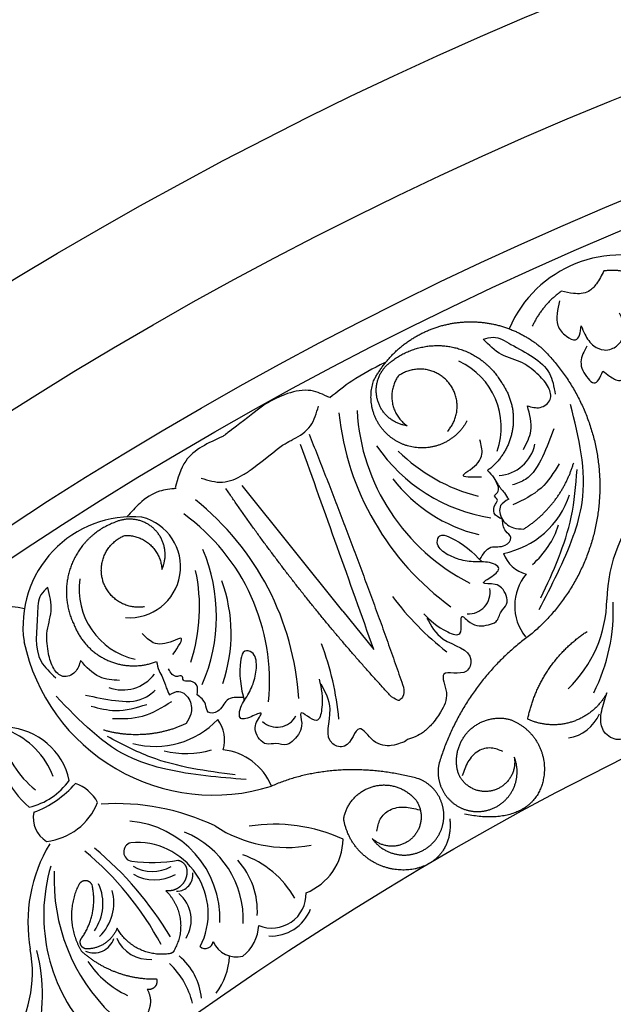
# Model space of a CAD drawing. Units: inches. Extents: x -500 to -173, y 262 to 357.
# Drawn here: x -264 to -261, y 315 to 319 of the extents above; entities that cross this region are included whole.
import ezdxf

# ---------------------------------------------------------------- set-up
doc = ezdxf.new("R2010")
doc.units = ezdxf.units.IN
doc.header["$MEASUREMENT"] = 0

# ---------------------------------------------------------------- blocks, each defined once
blk = doc.blocks.new('703-312LAYOUT')
at = {"color": 0, "linetype": 'ByBlock'}
blk.add_line((71.7156, -25.9807), (71.2559, -25.4087), dxfattribs=at)
at = {"linetype": 'ByBlock'}
blk.add_line((71.7156, -25.9807), (71.8562, -26.1557), dxfattribs=at)
for radius in [19.875, 17.875, 17.375, 16.9375, 16.8125, 14.625, 13.5625]:
    blk.add_circle((79.5, -39.75), radius, dxfattribs=at)
at = {"color": 0, "linetype": 'ByBlock'}
for centre, radius, start, end in [((72.9818, -24.9142), 0.5547, 66.848, 156.7986), ((72.1066, -25.1435), 0.3294, 340.5559, 65.4766), ((72.9434, -24.9467), 1.2534, 186.0477, 234.0395), ((72.7157, -25.0155), 0.9377, 183.2272, 243.2272), ((72.51, -24.7877), 0.778, 214.5016, 261.0326), ((72.4123, -25.1834), 0.1812, 274.3627, 347.8932), ((72.532, -24.6776), 0.8057, 225.5075, 255.5075), ((72.4988, -24.9507), 0.7013, 217.5221, 256.4643), ((72.3695, -25.3292), 0.3961, 281.2374, 342.0945), ((70.2631, -26.4553), 1.2534, 3.5012, 51.4929), ((73.6058, -25.9438), 0.6889, 137.2941, 178.7385), ((70.4433, -26.3), 0.9377, 354.3135, 54.3135), ((70.7567, -26.0496), 0.4981, 84.9572, 187.9704), ((70.7437, -25.7785), 0.2322, 265.5985, 75.8494), ((72.3033, -25.4571), 0.4156, 311.545, 341.545), ((70.3615, -26.0042), 0.778, 336.508, 23.0391), ((72.5886, -25.6665), 0.1509, 199.8504, 255.1116), ((70.2568, -25.9637), 0.8057, 342.0332, 12.0332), ((70.8432, -25.8789), 0.3294, 172.064, 256.9848), ((70.505, -26.0823), 0.7013, 341.0763, 20.0185), ((72.7238, -25.9571), 0.2262, 140.2375, 218.3559), ((72.2881, -25.8956), 0.0972, 265.8397, 10.3385), ((72.9929, -25.1281), 1.3131, 216.7822, 232.1789), ((72.3417, -25.9194), 0.5755, 313.8173, 359.0783), ((72.1168, -25.9787), 0.8295, 333.2115, 2.67), ((70.153, -26.5129), 0.5547, 78.3561, 168.3068), ((71.1257, -25.9365), 0.8814, 191.9295, 287.4362), ((70.3896, -26.5944), 1.3131, 5.3617, 20.7584), ((70.7128, -26.1583), 0.1812, 249.6475, 323.1779), ((70.8589, -26.2004), 0.3961, 255.4462, 316.3032), ((71.0258, -26.5663), 0.1509, 342.4291, 37.6903), ((71.4154, -26.4116), 0.0972, 227.2021, 331.7009), ((72.714, -26.3755), 0.1844, 278.7007, 337.0555), ((70.1718, -26.8131), 0.3037, 11.7767, 87.0243), ((70.0519, -26.8649), 0.3687, 20.9392, 67.6764), ((70.5646, -26.5439), 0.4302, 180.2789, 229.8407), ((70.5847, -26.4508), 0.436, 193.0723, 231.862), ((71.0023, -26.2131), 0.4156, 255.9957, 285.9957), ((71.1417, -26.8781), 0.2677, 22.1139, 84.0002), ((70.2178, -26.5719), 0.3087, 282.9853, 324.5116), ((70.1363, -26.4458), 0.4822, 290.9514, 318.5169), ((70.4354, -26.9403), 0.1858, 28.6138, 70.4349), ((70.336, -26.7479), 0.2821, 276.1925, 338.482), ((70.6826, -27.9064), 1.0497, 64.5714, 93.7331), ((70.4244, -26.9244), 0.119, 166.3013, 240.8665), ((70.7091, -27.3812), 0.4461, 357.7962, 85.3379), ((71.4627, -26.4521), 0.604, 236.9544, 280.258), ((71.4044, -27.6968), 0.7464, 65.3189, 98.9476), ((70.8326, -27.3838), 0.4291, 357.5649, 67.8189), ((71.4491, -27.0144), 0.267, 291.5989, 359.1089), ((70.9699, -27.3973), 0.6889, 148.8022, 190.2466), ((69.5516, -28.2931), 1.6095, 31.0743, 50.0711), ((70.7605, -27.0763), 0.0433, 105.0347, 261.2469), ((70.7774, -27.3579), 0.3247, 332.5576, 94.9747), ((69.6383, -28.1639), 1.4156, 28.0361, 50.4433), ((71.1116, -27.5073), 0.4432, 29.7739, 70.5496), ((71.1421, -27.3647), 0.789, 163.5034, 223.5034), ((70.8434, -26.4053), 0.7194, 262.8562, 279.7806), ((70.8474, -26.9923), 0.1732, 239.5806, 299.5806), ((70.9821, -27.3464), 0.3439, 356.688, 42.3607), ((71.2509, -27.2027), 0.8505, 177.3541, 226.1026), ((70.8577, -27.0129), 0.1911, 239.6902, 299.6902), ((70.9578, -27.1806), 0.0749, 270.1982, 6.2799), ((70.4094, -27.3122), 0.2135, 324.8503, 24.8503), ((70.4546, -27.3067), 0.2176, 314.7111, 14.7111), ((70.8686, -27.3864), 0.1559, 328.1628, 50.5994), ((71.3921, -27.2677), 0.1554, 247.1923, 1.8565), ((71.3881, -27.2667), 0.1927, 266.9844, 338.4169), ((71.1463, -27.4041), 0.1857, 307.4734, 357.8714), ((70.5815, -27.4392), 0.0968, 246.9332, 341.055), ((70.834, -27.4034), 0.1625, 203.8015, 274.2407), ((71.0888, -27.4792), 0.0366, 230.5355, 351.0643), ((71.2316, -27.4386), 0.1162, 203.5099, 283.7964), ((69.7263, -27.6255), 0.5755, 325.3254, 10.5864), ((69.5178, -27.7285), 0.8295, 344.7196, 14.1781), ((70.7796, -27.773), 0.2936, 5.9942, 49.4311), ((70.8889, -27.5337), 0.3109, 323.4942, 356.5266), ((70.9306, -27.3163), 0.4574, 214.5244, 244.6586), ((70.6723, -27.853), 0.3692, 13.784, 46.7404)]:
    blk.add_arc(centre, radius, start, end, dxfattribs=at)
for points, knots in [([(72.9034, -24.4327), (72.8932, -24.4526), (72.8754, -24.4871), (72.8318, -24.5354), (72.7686, -24.5385), (72.7288, -24.5286), (72.7111, -24.5242)], [0.6521119, 0.6521119, 0.6521119, 0.6521119, 0.7269153, 0.7821622, 0.8590767, 0.9202673, 0.9202673, 0.9202673, 0.9202673]), ([(72.7021, -24.5684), (72.6925, -24.6078), (72.6775, -24.6689), (72.7232, -24.7271), (72.789, -24.7622), (72.796, -24.7123), (72.8003, -24.6821)], [0, 0, 0, 0, 0.1245767, 0.1936383, 0.2436697, 0.3203885, 0.3203885, 0.3203885, 0.3203885]), ([(72.8003, -24.6821), (72.8054, -24.6951), (72.8185, -24.7288), (72.8497, -24.774), (72.8988, -24.7955), (72.9449, -24.7888), (72.9958, -24.7489), (73.0007, -24.6765), (72.9809, -24.6363), (72.9752, -24.6249)], [0.3203885, 0.3203885, 0.3203885, 0.3203885, 0.3670637, 0.4412416, 0.4966217, 0.5355567, 0.5915323, 0.6988644, 0.7414618, 0.7414618, 0.7414618, 0.7414618]), ([(72.3541, -24.743), (72.3693, -24.7384), (72.4135, -24.7254), (72.5184, -24.7934), (72.6562, -24.8514), (72.676, -24.9597), (72.6822, -24.9934)], [0.8377537, 0.8377537, 0.8377537, 0.8377537, 0.8889618, 0.9859581, 1.2292625, 1.3389865, 1.3389865, 1.3389865, 1.3389865]), ([(72.6076, -24.9072), (72.5842, -24.8863), (72.5348, -24.8422), (72.4307, -24.8211), (72.3801, -24.7695), (72.3541, -24.743)], [0.4989432, 0.4989432, 0.4989432, 0.4989432, 0.6019769, 0.7166437, 0.8377537, 0.8377537, 0.8377537, 0.8377537]), ([(72.8255, -24.7749), (72.8129, -24.7984), (72.7864, -24.8478), (72.8157, -24.9091), (72.8693, -24.9589), (72.8868, -24.9165), (72.8986, -24.8879)], [0, 0, 0, 0, 0.084011, 0.1763788, 0.2127367, 0.2879742, 0.2879742, 0.2879742, 0.2879742]), ([(72.8986, -24.8879), (72.9085, -24.8956), (72.9316, -24.9134), (72.9675, -24.9371), (73.0052, -24.9192), (73.0303, -24.8836), (73.0307, -24.8493), (73.0309, -24.8305)], [0.2879742, 0.2879742, 0.2879742, 0.2879742, 0.3309462, 0.3878032, 0.4116286, 0.4625526, 0.5238998, 0.5238998, 0.5238998, 0.5238998]), ([(72.5552, -25.0465), (72.5745, -25.0521), (72.6129, -25.0634), (72.6711, -25.0225), (72.653, -24.9541), (72.6239, -24.9241), (72.6076, -24.9072)], [0.2289798, 0.2289798, 0.2289798, 0.2289798, 0.2941416, 0.3585988, 0.4199399, 0.4989432, 0.4989432, 0.4989432, 0.4989432]), ([(71.4398, -25.2253), (71.4754, -25.2057), (71.5121, -25.1877), (71.5772, -25.1447), (71.5951, -25.0795), (71.6039, -25.0472)], [0.2732823, 0.2732823, 0.2732823, 0.2732823, 0.2991868, 0.4092122, 0.517597, 0.517597, 0.517597, 0.517597]), ([(72.5371, -25.2448), (72.5519, -25.2171), (72.5854, -25.1543), (72.566, -25.0851), (72.5552, -25.0465)], [0, 0, 0, 0, 0.1012252, 0.2289798, 0.2289798, 0.2289798, 0.2289798]), ([(71.0702, -25.3755), (71.1028, -25.3856), (71.1676, -25.4057), (71.2394, -25.3737), (71.2744, -25.3523), (71.2813, -25.3478)], [0, 0, 0, 0, 0.1102312, 0.2188734, 0.2466255, 0.2466255, 0.2466255, 0.2466255]), ([(72.3737, -25.3409), (72.3839, -25.3513), (72.4023, -25.37), (72.4211, -25.4089), (72.4484, -25.4383), (72.4637, -25.4619), (72.47, -25.4717)], [10.1789001, 10.1789001, 10.1789001, 10.1789001, 10.2271147, 10.2658024, 10.3211656, 10.3597566, 10.3597566, 10.3597566, 10.3597566]), ([(72.4414, -25.5626), (72.426, -25.5551), (72.397, -25.541), (72.4025, -25.4993), (72.4265, -25.4732), (72.3972, -25.4572), (72.435, -25.4331), (72.4212, -25.4072), (72.4113, -25.3886)], [0.3094553, 0.3094553, 0.3094553, 0.3094553, 0.3605768, 0.406042, 0.4315752, 0.4534694, 0.4766948, 0.5351326, 0.5351326, 0.5351326, 0.5351326]), ([(72.47, -25.4717), (72.4552, -25.4797), (72.4196, -25.4987), (72.4356, -25.5699), (72.4858, -25.6049), (72.5226, -25.6063), (72.5388, -25.6069)], [10.3597566, 10.3597566, 10.3597566, 10.3597566, 10.4113994, 10.4831914, 10.5511652, 10.6043269, 10.6043269, 10.6043269, 10.6043269]), ([(72.3387, -25.7462), (72.3531, -25.7216), (72.38, -25.6755), (72.4483, -25.6967), (72.494, -25.6452), (72.4455, -25.6139), (72.4429, -25.5817), (72.4414, -25.5626)], [0, 0, 0, 0, 0.0839, 0.1567679, 0.205129, 0.2475676, 0.3094553, 0.3094553, 0.3094553, 0.3094553]), ([(72.1853, -25.72), (72.1655, -25.7056), (72.1357, -25.684), (72.1547, -25.6265), (72.2563, -25.6624), (72.3071, -25.7141), (72.3489, -25.7566)], [1.161053, 1.161053, 1.161053, 1.161053, 1.2338915, 1.2705299, 1.315711, 1.5259965, 1.5259965, 1.5259965, 1.5259965]), ([(72.0831, -25.993), (72.1122, -26.0222), (72.1531, -26.0632), (72.2726, -26.107), (72.2379, -25.9727), (72.3073, -26.0546), (72.3614, -26.0481), (72.422, -26.0314), (72.4296, -25.9823), (72.4768, -25.9434), (72.4501, -25.8798), (72.4077, -25.8525), (72.3299, -25.8607), (72.397, -25.8231), (72.4382, -25.7865), (72.3849, -25.7539), (72.3283, -25.7589), (72.2525, -25.7518), (72.2077, -25.7306), (72.1853, -25.72)], [0, 0, 0, 0, 0.152533, 0.214436, 0.301258, 0.352613, 0.446323, 0.487921, 0.544328, 0.591489, 0.67684, 0.713348, 0.773526, 0.826767, 0.88292, 0.913502, 0.996951, 1.078908, 1.161053, 1.161053, 1.161053, 1.161053]), ([(70.3724, -25.8727), (70.3604, -25.8832), (70.3257, -25.9134), (70.3268, -26.0385), (70.3018, -26.1858), (70.3826, -26.2607), (70.4077, -26.284)], [0.8377537, 0.8377537, 0.8377537, 0.8377537, 0.8889618, 0.9859581, 1.2292625, 1.3389865, 1.3389865, 1.3389865, 1.3389865]), ([(70.3749, -26.1748), (70.3699, -26.1438), (70.3592, -26.0785), (70.3973, -25.9793), (70.3809, -25.9089), (70.3724, -25.8727)], [0.4989432, 0.4989432, 0.4989432, 0.4989432, 0.6019769, 0.7166437, 0.8377537, 0.8377537, 0.8377537, 0.8377537]), ([(72.0973, -26.0122), (72.1167, -26.0478), (72.1613, -26.1298), (72.3192, -26.1558), (72.2799, -26.2854), (72.1397, -26.234), (72.2036, -26.3617), (72.1648, -26.4343), (72.1247, -26.4942), (72.0948, -26.5211), (72.0815, -26.5317)], [0, 0, 0, 0, 0.134621, 0.3099515, 0.3710527, 0.4864474, 0.5801513, 0.6827424, 0.7611184, 0.8177087, 0.8177087, 0.8177087, 0.8177087]), ([(71.3224, -26.2307), (71.3209, -26.2062), (71.3186, -26.1694), (71.26, -26.1546), (71.2357, -26.2596), (71.252, -26.3302), (71.2655, -26.3883)], [1.161053, 1.161053, 1.161053, 1.161053, 1.2338915, 1.2705299, 1.315711, 1.5259965, 1.5259965, 1.5259965, 1.5259965]), ([(70.5206, -26.2053), (70.515, -26.2246), (70.5039, -26.2631), (70.4381, -26.2903), (70.3901, -26.2382), (70.3804, -26.1976), (70.3749, -26.1748)], [0.2289798, 0.2289798, 0.2289798, 0.2289798, 0.2941416, 0.3585988, 0.4199399, 0.4989432, 0.4989432, 0.4989432, 0.4989432]), ([(70.6976, -26.2965), (70.6663, -26.2941), (70.5954, -26.2887), (70.5474, -26.2351), (70.5206, -26.2053)], [0, 0, 0, 0, 0.1012252, 0.2289798, 0.2289798, 0.2289798, 0.2289798]), ([(70.8665, -26.2102), (70.8698, -26.2244), (70.8757, -26.25), (70.8984, -26.2867), (70.9085, -26.3255), (70.9202, -26.3511), (70.9251, -26.3617)], [10.1789001, 10.1789001, 10.1789001, 10.1789001, 10.2271147, 10.2658024, 10.3211656, 10.3597566, 10.3597566, 10.3597566, 10.3597566]), ([(71.0521, -26.3622), (71.0541, -26.3452), (71.0578, -26.3131), (71.0196, -26.2954), (70.9847, -26.3017), (70.9869, -26.2684), (70.9463, -26.2873), (70.9319, -26.2618), (70.9215, -26.2435)], [0.3094553, 0.3094553, 0.3094553, 0.3094553, 0.3605768, 0.406042, 0.4315752, 0.4534694, 0.4766948, 0.5351326, 0.5351326, 0.5351326, 0.5351326]), ([(71.6076, -26.2909), (71.6166, -26.3311), (71.6293, -26.3877), (71.6021, -26.512), (71.5074, -26.4106), (71.5393, -26.5132), (71.5047, -26.5553), (71.4581, -26.5975), (71.4126, -26.5775), (71.3545, -26.5964), (71.3151, -26.5398), (71.3148, -26.4893), (71.3635, -26.4281), (71.2958, -26.4646), (71.2428, -26.4797), (71.2439, -26.4172), (71.2785, -26.3722), (71.3132, -26.3044), (71.3193, -26.2553), (71.3224, -26.2307)], [0, 0, 0, 0, 0.152533, 0.214436, 0.301258, 0.352613, 0.446323, 0.487921, 0.544328, 0.591489, 0.67684, 0.713348, 0.773526, 0.826767, 0.88292, 0.913502, 0.996951, 1.078908, 1.161053, 1.161053, 1.161053, 1.161053]), ([(70.9251, -26.3617), (70.9398, -26.3534), (70.975, -26.3336), (71.0264, -26.3853), (71.029, -26.4464), (71.0104, -26.4783), (71.0023, -26.4923)], [10.3597566, 10.3597566, 10.3597566, 10.3597566, 10.4113994, 10.4831914, 10.5511652, 10.6043269, 10.6043269, 10.6043269, 10.6043269]), ([(72.009, -26.5654), (72.0001, -26.5746), (71.9856, -26.5785), (71.9362, -26.5967), (71.854, -26.5905), (71.7806, -26.468), (71.7487, -26.6139), (71.6183, -26.5775), (71.681, -26.4303), (71.6358, -26.3486), (71.6162, -26.3132)], [0.8978854, 0.8978854, 0.8978854, 0.8978854, 1.0153671, 1.0937431, 1.1963342, 1.2900381, 1.4054328, 1.466534, 1.6418645, 1.7764855, 1.7764855, 1.7764855, 1.7764855]), ([(71.9915, -26.3274), (71.9928, -26.3435), (71.9945, -26.366), (71.9782, -26.382), (71.9729, -26.3856)], [0.0461692, 0.0461692, 0.0461692, 0.0461692, 0.09642886, 0.11650353, 0.11650353, 0.11650353, 0.11650353]), ([(71.2623, -26.3741), (71.2337, -26.373), (71.1803, -26.371), (71.1616, -26.44), (71.0936, -26.4509), (71.0932, -26.3932), (71.0674, -26.3737), (71.0521, -26.3622)], [0, 0, 0, 0, 0.0839, 0.1567679, 0.205129, 0.2475676, 0.3094553, 0.3094553, 0.3094553, 0.3094553]), ([(71.9809, -26.3789), (71.9729, -26.3856), (71.9708, -26.3916), (71.9498, -26.379), (71.9367, -26.371)], [0.147504, 0.147504, 0.147504, 0.147504, 0.17802807, 0.22983674, 0.22983674, 0.22983674, 0.22983674]), ([(73.1353, -26.4383), (73.1229, -26.4567), (73.0944, -26.4988), (73.0383, -26.5385), (72.9747, -26.5756), (72.9046, -26.5466), (72.8862, -26.4848), (72.8945, -26.4209), (72.9084, -26.3797), (72.9176, -26.3526)], [20.2202983, 20.2202983, 20.2202983, 20.2202983, 20.293506, 20.3881248, 20.4489274, 20.5288166, 20.5988036, 20.6478417, 20.7430772, 20.7430772, 20.7430772, 20.7430772])]:
    blk.add_open_spline(points, degree=3, knots=knots, dxfattribs=at)
for points, weights in [([(73.0773, -24.4656), (73.024, -24.4356), (72.964, -24.4242), (72.9034, -24.4327)], [1, 0.964875349482, 0.964875349482, 1]), ([(72.7111, -24.5242), (72.6531, -24.5649), (72.6076, -24.6193), (72.5777, -24.6836)], [1, 0.977283884193, 0.977283884193, 1]), ([(71.8549, -24.9327), (71.926, -24.7955), (72.0497, -24.7029), (72.2014, -24.6732)], [1, 0.933782212859, 0.933782212859, 1]), ([(72.2014, -24.6732), (72.353, -24.6435), (72.5025, -24.6827), (72.6201, -24.7829)], [1, 0.933782212859, 0.933782212859, 1]), ([(71.9396, -24.8418), (72.0172, -24.7823), (72.1123, -24.7597), (72.2083, -24.778)], [1, 0.941659346407, 0.941659346407, 1]), ([(72.2083, -24.778), (72.3043, -24.7963), (72.3844, -24.8523), (72.4346, -24.9361)], [1, 0.941659346407, 0.941659346407, 1]), ([(71.9667, -24.9113), (71.9128, -24.9894), (71.9297, -25.0828), (72.0076, -25.137)], [1, 0.805545613152, 0.805545613152, 1]), ([(71.5614, -25.1756), (71.7136, -25.5562), (71.857, -25.9402), (71.9915, -26.3274)], [1, 0.999822374931, 0.999822374931, 1]), ([(72.5388, -25.6069), (72.65, -25.5365), (72.7291, -25.4313), (72.7661, -25.305)], [1, 0.957154752057, 0.957154752057, 1]), ([(71.9367, -26.371), (71.6616, -26.0739), (71.4095, -25.757), (71.182, -25.422)], [1, 0.998118573815, 0.998118573815, 1]), ([(70.6783, -25.5761), (70.5864, -25.6095), (70.5163, -25.6777), (70.4803, -25.7685)], [1, 0.941659346407, 0.941659346407, 1]), ([(70.8594, -25.6102), (70.8105, -25.5605), (70.7419, -25.5476), (70.6783, -25.5761)], [1, 0.881077574213, 0.881077574213, 1]), ([(70.8909, -25.7918), (70.9203, -25.7286), (70.9084, -25.6599), (70.8594, -25.6102)], [1, 0.881077574213, 0.881077574213, 1]), ([(70.6216, -25.839), (70.5972, -25.7513), (70.6377, -25.6698), (70.7224, -25.6362)], [1, 0.829154836385, 0.829154836385, 1]), ([(70.7224, -25.6362), (70.8172, -25.6326), (70.8869, -25.697), (70.8909, -25.7918)], [1, 0.805545613152, 0.805545613152, 1]), ([(70.4803, -25.7685), (70.4442, -25.8593), (70.4484, -25.957), (70.4922, -26.0444)], [1, 0.941659346407, 0.941659346407, 1]), ([(70.8124, -25.9607), (70.7226, -25.9756), (70.6459, -25.9267), (70.6216, -25.839)], [1, 0.829154836385, 0.829154836385, 1]), ([(70.4922, -26.0444), (70.5202, -26.1169), (70.5739, -26.1733), (70.645, -26.2048)], [1, 0.949253021674, 0.949253021674, 1]), ([(72.5568, -26.4721), (72.5904, -26.3062), (72.6853, -26.166), (72.8269, -26.0732)], [1, 0.948588041746, 0.948588041746, 1]), ([(72.5714, -26.0868), (72.3679, -26.2332), (72.2229, -26.4377), (72.152, -26.6781)], [1, 0.963983364335, 0.963983364335, 1]), ([(70.645, -26.2048), (70.7161, -26.2363), (70.7939, -26.2382), (70.8665, -26.2102)], [1, 0.949253021674, 0.949253021674, 1]), ([(72.9176, -26.3526), (72.844, -26.4888), (72.6971, -26.5374), (72.5568, -26.4721)], [1, 0.818482245701, 0.818482245701, 1]), ([(72.2861, -26.5285), (72.3359, -26.4761), (72.4052, -26.456), (72.4753, -26.4735)], [1, 0.9090459392, 0.9090459392, 1]), ([(72.4753, -26.4735), (72.5949, -26.5174), (72.6554, -26.6295), (72.6264, -26.7536)], [1, 0.832612171828, 0.832612171828, 1]), ([(71.0023, -26.4923), (70.8832, -26.5483), (70.752, -26.5586), (70.6255, -26.5221)], [1, 0.957154752057, 0.957154752057, 1]), ([(72.2411, -26.7203), (72.2199, -26.6512), (72.2364, -26.5809), (72.2861, -26.5285)], [1, 0.9090459392, 0.9090459392, 1]), ([(72.4955, -26.6451), (72.5078, -26.7153), (72.4702, -26.7759), (72.4018, -26.7961)], [1, 0.830894426291, 0.830894426291, 1]), ([(72.4751, -26.8168), (72.5114, -26.7657), (72.5188, -26.7033), (72.4955, -26.6451)], [1, 0.918557831768, 0.918557831768, 1]), ([(72.0604, -26.7435), (71.8336, -26.6822), (71.5987, -26.6859), (71.3898, -26.7773)], [1, 0.974129947402, 0.974129947402, 1]), ([(72.1645, -26.851), (72.1468, -26.801), (72.1098, -26.7629), (72.0604, -26.7435)], [1, 0.939713305197, 0.939713305197, 1]), ([(72.4018, -26.7961), (72.3334, -26.8163), (72.2689, -26.7859), (72.2411, -26.7203)], [1, 0.830894426291, 0.830894426291, 1]), ([(71.7189, -26.9251), (71.7324, -26.8512), (71.7838, -26.7963), (71.8566, -26.7777)], [1, 0.894621016861, 0.894621016861, 1]), ([(71.8566, -26.7777), (71.9295, -26.7591), (72.0008, -26.7828), (72.0481, -26.8413)], [1, 0.894621016861, 0.894621016861, 1]), ([(72.6264, -26.7536), (72.5974, -26.8776), (72.4935, -26.9513), (72.2696, -26.9046)], [1, 0.832612171828, 0.832612171828, 1]), ([(72.0481, -26.8413), (72.0885, -26.9), (72.0796, -26.9708), (72.0259, -27.0176)], [1, 0.830894426291, 0.830894426291, 1]), ([(72.3197, -26.8926), (72.3824, -26.8955), (72.4388, -26.868), (72.4751, -26.8168)], [1, 0.918557831768, 0.918557831768, 1]), ([(72.1514, -27.0001), (72.1776, -26.9539), (72.1822, -26.9011), (72.1645, -26.851)], [1, 0.939713305197, 0.939713305197, 1]), ([(71.9742, -27.1585), (71.839, -27.1504), (71.7391, -27.059), (71.7189, -26.9251)], [1, 0.851508258659, 0.851508258659, 1]), ([(72.2018, -26.9258), (72.2195, -27.0879), (72.1094, -27.1667), (71.9742, -27.1585)], [1, 0.851508258659, 0.851508258659, 1]), ([(72.0259, -27.0176), (71.9721, -27.0645), (71.9008, -27.0637), (71.8481, -27.0156)], [1, 0.830894426291, 0.830894426291, 1]), ([(70.9642, -27.1145), (70.9847, -27.118), (70.9996, -27.1326), (71.0037, -27.153)], [1, 0.883252790407, 0.883252790407, 1]), ([(70.5125, -27.2263), (70.4631, -27.3249), (70.4679, -27.435), (70.5256, -27.5289)], [1, 0.915913374003, 0.915913374003, 1]), ([(70.5265, -27.4675), (70.5763, -27.3964), (70.5929, -27.3113), (70.5735, -27.2267)], [1, 0.942534573859, 0.942534573859, 1]), ([(70.909, -27.2535), (70.9871, -27.3291), (71.0007, -27.437), (70.9437, -27.5296)], [1, 0.853247651643, 0.853247651643, 1]), ([(70.6872, -27.424), (70.6634, -27.4831), (70.6104, -27.5185), (70.5467, -27.5179)], [1, 0.884098701491, 0.884098701491, 1]), ([(70.9294, -27.5394), (70.8292, -27.5559), (70.7375, -27.5122), (70.6872, -27.424)], [1, 0.880734391795, 0.880734391795, 1]), ([(70.5216, -27.4988), (70.5172, -27.488), (70.519, -27.4765), (70.5265, -27.4675)], [1, 0.906010928951, 0.906010928951, 1]), ([(70.5467, -27.5179), (70.5352, -27.5166), (70.5259, -27.5096), (70.5216, -27.4988)], [1, 0.906010928951, 0.906010928951, 1]), ([(70.5256, -27.5289), (70.6204, -27.6135), (70.7396, -27.6574), (70.8666, -27.6546)], [1, 0.953554740178, 0.953554740178, 1]), ([(70.9437, -27.5296), (70.9405, -27.5348), (70.9354, -27.5383), (70.9294, -27.5394)], [1, 0.944148802223, 0.944148802223, 1]), ([(70.8591, -27.6906), (70.8502, -27.7007), (70.8374, -27.7049), (70.8242, -27.7021)], [1, 0.909912889125, 0.909912889125, 1]), ([(70.8666, -27.6546), (70.8708, -27.6674), (70.8681, -27.6806), (70.8591, -27.6906)], [1, 0.909912889125, 0.909912889125, 1]), ([(70.8242, -27.7021), (70.8534, -27.7519), (70.8421, -27.8085), (70.7959, -27.8433)], [1, 0.831088992379, 0.831088992379, 1])]:
    blk.add_rational_spline(points, weights, degree=3, dxfattribs=at)
for points, weights, knots in [([(72.6201, -24.7829), (72.8004, -24.9593), (72.8938, -25.1936), (72.8844, -25.4457), (72.8749, -25.6977), (72.7643, -25.9244), (72.5714, -26.0868)], [1, 0.942945928266, 0.942945928266, 1, 0.942945928266, 0.942945928266, 1], [4.769357, 4.769357, 4.769357, 4.769357, 5.60281, 5.60281, 5.60281, 6.436263, 6.436263, 6.436263, 6.436263]), ([(72.0076, -25.137), (71.9384, -25.1278), (71.8869, -25.0809), (71.8712, -25.013), (71.8556, -24.945), (71.8814, -24.8802), (71.9396, -24.8418)], [1, 0.881077574213, 0.881077574213, 1, 0.881077574213, 0.881077574213, 1], [4.496006, 4.496006, 4.496006, 4.496006, 5.709117, 5.709117, 5.709117, 6.922228, 6.922228, 6.922228, 6.922228]), ([(72.1922, -25.1615), (72.253, -25.0937), (72.2528, -25.0027), (72.1919, -24.935), (72.131, -24.8674), (72.0404, -24.8579), (71.9667, -24.9113)], [1, 0.829154836385, 0.829154836385, 1, 0.829154836385, 0.829154836385, 1], [0, 0, 0, 0, 1.46432, 1.46432, 1.46432, 2.92864, 2.92864, 2.92864, 2.92864]), ([(72.2803, -25.1149), (72.2206, -25.227), (72.1007, -25.2691), (71.9839, -25.2191), (71.8672, -25.1691), (71.815, -25.0533), (71.8549, -24.9327)], [1, 0.824358215531, 0.824358215531, 1, 0.824358215531, 0.824358215531, 1], [0, 0, 0, 0, 1.485719, 1.485719, 1.485719, 2.971439, 2.971439, 2.971439, 2.971439]), ([(72.4346, -24.9361), (72.4808, -24.9987), (72.4996, -25.0742), (72.488, -25.1512), (72.4764, -25.2281), (72.4362, -25.2947), (72.3737, -25.3409)], [1, 0.949253021674, 0.949253021674, 1, 0.949253021674, 0.949253021674, 1], [8.608104, 8.608104, 8.608104, 8.608104, 9.393502, 9.393502, 9.393502, 10.1789, 10.1789, 10.1789, 10.1789]), ([(72.152, -26.6781), (72.1418, -26.7302), (72.1541, -26.7819), (72.1868, -26.8237), (72.2195, -26.8655), (72.2666, -26.89), (72.3197, -26.8926)], [1, 0.939713305197, 0.939713305197, 1, 0.939713305197, 0.939713305197, 1], [7.096678, 7.096678, 7.096678, 7.096678, 7.953775, 7.953775, 7.953775, 8.810871, 8.810871, 8.810871, 8.810871]), ([(71.8481, -27.0156), (71.8847, -27.0666), (71.9413, -27.0938), (72.004, -27.0906), (72.0667, -27.0874), (72.1201, -27.0546), (72.1514, -27.0001)], [1, 0.918557831768, 0.918557831768, 1, 0.918557831768, 0.918557831768, 1], [7.914739, 7.914739, 7.914739, 7.914739, 8.913678, 8.913678, 8.913678, 9.912617, 9.912617, 9.912617, 9.912617]), ([(71.0037, -27.153), (71.0085, -27.1803), (71.0006, -27.2068), (70.9815, -27.227), (70.9625, -27.2472), (70.9365, -27.2567), (70.909, -27.2535)], [1, 0.929262313039, 0.929262313039, 1, 0.929262313039, 0.929262313039, 1], [1.201616, 1.201616, 1.201616, 1.201616, 2.131295, 2.131295, 2.131295, 3.060974, 3.060974, 3.060974, 3.060974]), ([(70.5735, -27.2267), (70.5677, -27.2147), (70.5564, -27.2076), (70.5431, -27.2076), (70.5298, -27.2075), (70.5184, -27.2144), (70.5125, -27.2263)], [1, 0.899829429125, 0.899829429125, 1, 0.899829429125, 0.899829429125, 1], [10.636474, 10.636474, 10.636474, 10.636474, 11.747067, 11.747067, 11.747067, 12.85766, 12.85766, 12.85766, 12.85766])]:
    blk.add_rational_spline(points, weights, degree=3, knots=knots, dxfattribs=at)
at = {"linetype": 'ByBlock'}
for points in [[(71.9041, -24.8502), (71.7565, -24.9334), (71.6563, -25.0095)], [(71.1689, -25.1854), (70.9995, -25.2977), (70.951, -25.4201)], [(70.9562, -25.4224), (70.8796, -25.4354), (70.7906, -25.4902), (70.7335, -25.5499)]]:
    blk.add_spline(points, degree=3, dxfattribs=at)
blk.add_open_spline([(71.654, -25.0086), (71.6265, -24.9952), (71.5661, -24.9658), (71.4589, -24.9868), (71.3933, -25.0201), (71.3606, -25.0391)], degree=3, knots=[0, 0, 0, 0, 0.0998826, 0.2189306, 0.3448294, 0.3448294, 0.3448294, 0.3448294], dxfattribs=at)
at = {"color": 0, "linetype": 'ByBlock'}
for points in [[(71.3606, -25.0391), (71.1958, -25.1661), (71.1826, -25.1755), (71.1689, -25.1854)], [(71.2813, -25.3478), (71.2953, -25.3383), (71.3085, -25.3293), (71.4398, -25.2253)], [(72.0815, -26.5317), (72.0596, -26.5468), (72.0347, -26.5577), (72.009, -26.5654)]]:
    blk.add_open_spline(points, degree=3, dxfattribs=at)
for points in [[(72.6081, -25.9732), (72.7641, -25.6393), (72.8044, -25.4868), (72.7519, -25.0404)], [(72.6755, -25.1506), (72.6239, -25.2782), (72.5465, -25.3811), (72.4873, -25.4062)], [(71.8562, -26.1557), (71.5227, -25.2219)], [(72.3459, -25.3709), (72.2641, -25.3609), (72.2944, -25.3372), (72.3481, -25.266), (72.339, -25.2011)], [(72.7001, -25.3108), (72.6174, -25.4205), (72.489, -25.4971)], [(72.6169, -25.9203), (72.7549, -25.5523), (72.7815, -25.3358)], [(70.9417, -26.1787), (70.9771, -26.1044), (70.9408, -26.1173), (70.852, -26.1243), (70.8021, -26.0818)], [(70.5439, -26.3627), (70.6792, -26.3877), (70.8076, -26.3775), (70.8606, -26.3411)], [(71.2742, -26.7473), (70.9087, -26.6998), (70.7583, -26.6519), (70.4099, -26.3681)], [(70.6658, -26.4694), (70.8028, -26.4586), (70.9363, -26.3913)], [(70.5692, -26.4128), (70.6799, -26.4332), (70.8222, -26.4052)], [(71.2248, -26.7264), (70.8402, -26.6453), (70.6433, -26.5515)], [(72.4441, -26.62), (72.3905, -26.6036), (72.3321, -26.6176), (72.2845, -26.6671), (72.2587, -26.7308)], [(71.8704, -26.9819), (71.8854, -26.9279), (71.9285, -26.8861), (71.9958, -26.8724), (72.0634, -26.8849)]]:
    blk.add_spline(points, degree=3, dxfattribs=at)

msp = doc.modelspace()

# ---------------------------------------------------------------- block references
at = {"linetype": 'ByBlock'}
msp.add_blockref('703-312LAYOUT', (-333.89801, 342.76147), dxfattribs=at)

doc.saveas('drawing.dxf')
